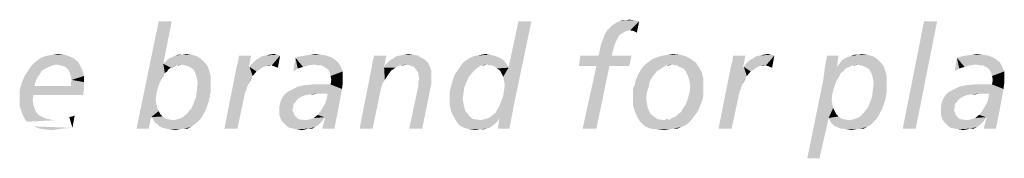
# Model space of a CAD drawing. Extents: x 0 to 210, y 0 to 297.
# Drawn here: x 167 to 177, y 30 to 32 of the extents above; entities that cross this region are included whole.
import ezdxf

# ---------------------------------------------------------------- set-up
doc = ezdxf.new("R2010")
doc.units = 0
doc.header["$LTSCALE"] = 19.36
doc.layers.get('0').update_dxf_attribs({"linetype": 'CONTINUOUS'})

# ---------------------------------------------------------------- blocks, each defined once
blk = doc.blocks.new('UNI_LOGO2_BL1', base_point=(173.606, 35.482))
at = {"color": 5, "linetype": 'CONTINUOUS'}
for points in [[(168.127, 31.833), (168.038, 31.378), (167.753, 30.687)], [(168.127, 31.833), (167.753, 30.687), (167.989, 31.833)], [(171.633, 30.971), (171.657, 31.036), (171.958, 31.833)], [(171.633, 30.971), (171.958, 31.833), (171.771, 30.939)], [(171.657, 31.036), (171.666, 31.093), (171.958, 31.833)], [(171.666, 31.199), (171.714, 31.337), (171.958, 31.833)], [(171.674, 31.15), (171.666, 31.199), (171.958, 31.833)], [(171.666, 31.093), (171.674, 31.15), (171.958, 31.833)], [(171.958, 31.833), (171.714, 31.337), (171.82, 31.833)], [(172.772, 31.744), (172.813, 31.785), (173.105, 31.833)], [(173.008, 31.736), (172.772, 31.744), (173.105, 31.833)], [(172.813, 31.785), (172.861, 31.817), (173.105, 31.833)], [(173.105, 31.833), (172.861, 31.817), (172.894, 31.833)], [(172.959, 31.842), (173.057, 31.842), (172.894, 31.833)], [(172.959, 31.842), (172.894, 31.833), (172.926, 31.842)], [(172.894, 31.833), (173.057, 31.842), (173.105, 31.833)], [(172.959, 31.842), (173, 31.85), (173.057, 31.842)], [(173.048, 31.728), (173.008, 31.736), (173.105, 31.833)], [(173.048, 31.728), (173.105, 31.833), (173.081, 31.711)], [(176.278, 31.833), (175.912, 30.687), (176.139, 31.833)], [(175.912, 30.687), (176.278, 31.833), (176.05, 30.687)], [(172.91, 31.695), (172.886, 31.671), (172.723, 31.646)], [(172.91, 31.695), (172.723, 31.646), (172.739, 31.695)], [(172.723, 31.646), (172.886, 31.671), (172.869, 31.638)], [(173.008, 31.736), (172.739, 31.695), (172.772, 31.744)], [(173.008, 31.736), (172.967, 31.728), (172.739, 31.695)], [(172.967, 31.728), (172.935, 31.711), (172.739, 31.695)], [(172.739, 31.695), (172.935, 31.711), (172.91, 31.695)], [(172.69, 31.541), (172.699, 31.589), (172.853, 31.606)], [(172.69, 31.541), (172.853, 31.606), (172.829, 31.533)], [(172.869, 31.638), (172.699, 31.589), (172.723, 31.646)], [(172.869, 31.638), (172.853, 31.606), (172.699, 31.589)], [(167.037, 31.459), (166.736, 31.443), (166.777, 31.459)], [(166.736, 31.443), (167.037, 31.459), (167.086, 31.435)], [(166.777, 31.459), (166.818, 31.467), (166.98, 31.476)], [(166.777, 31.459), (166.98, 31.476), (167.037, 31.459)], [(166.98, 31.476), (166.818, 31.467), (166.866, 31.476)], [(166.866, 31.476), (166.915, 31.484), (166.98, 31.476)], [(168.111, 31.443), (168.135, 31.451), (168.396, 31.459)], [(168.111, 31.443), (168.396, 31.459), (168.436, 31.435)], [(168.396, 31.459), (168.135, 31.451), (168.168, 31.467)], [(168.241, 31.476), (168.339, 31.476), (168.168, 31.467)], [(168.241, 31.476), (168.168, 31.467), (168.2, 31.476)], [(168.168, 31.467), (168.339, 31.476), (168.396, 31.459)], [(168.241, 31.476), (168.282, 31.484), (168.339, 31.476)], [(168.819, 31.345), (168.835, 31.402), (168.973, 31.467)], [(168.819, 31.345), (168.973, 31.467), (168.949, 31.345)], [(168.973, 31.467), (168.835, 31.402), (168.843, 31.467)], [(168.973, 31.37), (168.998, 31.394), (169.282, 31.467)], [(169.193, 31.362), (168.973, 31.37), (169.282, 31.467)], [(168.998, 31.394), (169.022, 31.419), (169.282, 31.467)], [(169.022, 31.419), (169.055, 31.435), (169.282, 31.467)], [(169.055, 31.435), (169.087, 31.459), (169.282, 31.467)], [(169.282, 31.467), (169.087, 31.459), (169.128, 31.467)], [(169.25, 31.476), (169.128, 31.467), (169.168, 31.476)], [(169.128, 31.467), (169.25, 31.476), (169.282, 31.467)], [(169.168, 31.476), (169.217, 31.484), (169.25, 31.476)], [(169.201, 31.354), (169.193, 31.362), (169.282, 31.467)], [(169.217, 31.354), (169.201, 31.354), (169.282, 31.467)], [(169.233, 31.345), (169.217, 31.354), (169.282, 31.467)], [(169.233, 31.345), (169.282, 31.467), (169.258, 31.337)], [(169.819, 31.451), (169.445, 31.443), (169.502, 31.459)], [(169.77, 31.467), (169.502, 31.459), (169.551, 31.467)], [(169.502, 31.459), (169.77, 31.467), (169.819, 31.451)], [(169.713, 31.476), (169.551, 31.467), (169.608, 31.476)], [(169.551, 31.467), (169.713, 31.476), (169.77, 31.467)], [(169.608, 31.476), (169.656, 31.484), (169.713, 31.476)], [(170.258, 31.345), (170.267, 31.402), (170.413, 31.467)], [(170.258, 31.345), (170.413, 31.467), (170.389, 31.337)], [(170.413, 31.467), (170.267, 31.402), (170.283, 31.467)], [(170.787, 31.443), (170.486, 31.435), (170.519, 31.459)], [(170.746, 31.467), (170.519, 31.459), (170.559, 31.467)], [(170.519, 31.459), (170.746, 31.467), (170.787, 31.443)], [(170.698, 31.476), (170.559, 31.467), (170.6, 31.476)], [(170.559, 31.467), (170.698, 31.476), (170.746, 31.467)], [(170.6, 31.476), (170.649, 31.484), (170.698, 31.476)], [(171.584, 31.459), (171.308, 31.443), (171.34, 31.459)], [(171.308, 31.443), (171.584, 31.459), (171.617, 31.443)], [(171.552, 31.467), (171.34, 31.459), (171.381, 31.467)], [(171.34, 31.459), (171.552, 31.467), (171.584, 31.459)], [(171.511, 31.476), (171.381, 31.467), (171.43, 31.476)], [(171.381, 31.467), (171.511, 31.476), (171.552, 31.467)], [(171.43, 31.476), (171.47, 31.484), (171.511, 31.476)], [(172.813, 31.467), (173.024, 31.467), (172.463, 31.354)], [(172.674, 31.467), (172.813, 31.467), (172.463, 31.354)], [(172.674, 31.467), (172.463, 31.354), (172.479, 31.467)], [(172.65, 31.354), (172.463, 31.354), (173.024, 31.467)], [(172.788, 31.354), (172.65, 31.354), (173.024, 31.467)], [(172.829, 31.533), (172.674, 31.467), (172.69, 31.541)], [(172.674, 31.467), (172.829, 31.533), (172.813, 31.467)], [(172.788, 31.354), (173.024, 31.467), (173, 31.354)], [(173.244, 31.427), (173.284, 31.443), (173.602, 31.459)], [(173.244, 31.427), (173.602, 31.459), (173.658, 31.427)], [(173.602, 31.459), (173.284, 31.443), (173.325, 31.459)], [(173.325, 31.459), (173.366, 31.467), (173.536, 31.476)], [(173.325, 31.459), (173.536, 31.476), (173.602, 31.459)], [(173.536, 31.476), (173.366, 31.467), (173.414, 31.476)], [(173.414, 31.476), (173.463, 31.484), (173.536, 31.476)], [(174.081, 31.345), (174.098, 31.402), (174.236, 31.467)], [(174.081, 31.345), (174.236, 31.467), (174.212, 31.345)], [(174.236, 31.467), (174.098, 31.402), (174.106, 31.467)], [(174.236, 31.37), (174.26, 31.394), (174.545, 31.467)], [(174.456, 31.362), (174.236, 31.37), (174.545, 31.467)], [(174.26, 31.394), (174.285, 31.419), (174.545, 31.467)], [(174.285, 31.419), (174.317, 31.435), (174.545, 31.467)], [(174.317, 31.435), (174.35, 31.459), (174.545, 31.467)], [(174.545, 31.467), (174.35, 31.459), (174.391, 31.467)], [(174.513, 31.476), (174.391, 31.467), (174.431, 31.476)], [(174.391, 31.467), (174.513, 31.476), (174.545, 31.467)], [(174.431, 31.476), (174.48, 31.484), (174.513, 31.476)], [(174.464, 31.354), (174.456, 31.362), (174.545, 31.467)], [(174.48, 31.354), (174.464, 31.354), (174.545, 31.467)], [(174.496, 31.345), (174.48, 31.354), (174.545, 31.467)], [(174.496, 31.345), (174.545, 31.467), (174.521, 31.337)], [(175.228, 31.467), (175.212, 31.345), (175.082, 31.337)], [(175.228, 31.467), (175.082, 31.337), (175.106, 31.467)], [(175.293, 31.435), (175.326, 31.451), (175.594, 31.459)], [(175.293, 31.435), (175.594, 31.459), (175.635, 31.435)], [(175.594, 31.459), (175.326, 31.451), (175.359, 31.459)], [(175.44, 31.476), (175.537, 31.476), (175.359, 31.459)], [(175.44, 31.476), (175.359, 31.459), (175.399, 31.476)], [(175.359, 31.459), (175.537, 31.476), (175.594, 31.459)], [(175.44, 31.476), (175.472, 31.484), (175.537, 31.476)], [(176.863, 31.451), (176.489, 31.443), (176.546, 31.459)], [(176.815, 31.467), (176.546, 31.459), (176.595, 31.467)], [(176.546, 31.459), (176.815, 31.467), (176.863, 31.451)], [(176.758, 31.476), (176.595, 31.467), (176.652, 31.476)], [(176.595, 31.467), (176.758, 31.476), (176.815, 31.467)], [(176.652, 31.476), (176.701, 31.484), (176.758, 31.476)], [(166.858, 31.362), (166.818, 31.345), (166.614, 31.329)], [(166.858, 31.362), (166.614, 31.329), (166.639, 31.362)], [(166.899, 31.37), (166.639, 31.362), (166.671, 31.394)], [(166.639, 31.362), (166.899, 31.37), (166.858, 31.362)], [(167.127, 31.402), (166.671, 31.394), (166.704, 31.419)], [(166.899, 31.37), (166.671, 31.394), (167.127, 31.402)], [(167.086, 31.435), (166.704, 31.419), (166.736, 31.443)], [(166.704, 31.419), (167.086, 31.435), (167.127, 31.402)], [(166.94, 31.362), (166.899, 31.37), (167.127, 31.402)], [(166.94, 31.362), (167.127, 31.402), (167.151, 31.362)], [(167.151, 31.362), (166.972, 31.354), (166.94, 31.362)], [(166.997, 31.345), (166.972, 31.354), (167.151, 31.362)], [(167.021, 31.321), (166.997, 31.345), (167.151, 31.362)], [(167.021, 31.321), (167.151, 31.362), (167.176, 31.313)], [(168.038, 31.378), (168.005, 31.191), (167.753, 30.687)], [(168.038, 31.378), (168.054, 31.28), (168.005, 31.191)], [(168.477, 31.394), (168.038, 31.378), (168.078, 31.419)], [(168.233, 31.37), (168.038, 31.378), (168.477, 31.394)], [(168.038, 31.378), (168.233, 31.37), (168.176, 31.362)], [(168.038, 31.378), (168.176, 31.362), (168.119, 31.337)], [(168.038, 31.378), (168.119, 31.337), (168.095, 31.321)], [(168.038, 31.378), (168.095, 31.321), (168.054, 31.28)], [(168.436, 31.435), (168.078, 31.419), (168.111, 31.443)], [(168.078, 31.419), (168.436, 31.435), (168.477, 31.394)], [(168.176, 31.362), (168.144, 31.345), (168.119, 31.337)], [(168.176, 31.362), (168.233, 31.37), (168.2, 31.362)], [(168.266, 31.362), (168.233, 31.37), (168.477, 31.394)], [(168.298, 31.354), (168.266, 31.362), (168.477, 31.394)], [(168.298, 31.354), (168.477, 31.394), (168.51, 31.354)], [(168.51, 31.354), (168.331, 31.337), (168.298, 31.354)], [(168.355, 31.321), (168.331, 31.337), (168.51, 31.354)], [(168.355, 31.321), (168.51, 31.354), (168.526, 31.305)], [(169.193, 31.362), (168.957, 31.345), (168.973, 31.37)], [(169.193, 31.362), (169.128, 31.354), (168.957, 31.345)], [(168.957, 31.345), (169.128, 31.354), (169.103, 31.345)], [(169.128, 31.354), (169.193, 31.362), (169.16, 31.354)], [(169.469, 31.329), (169.421, 31.297), (169.445, 31.443)], [(169.445, 31.443), (169.819, 31.451), (169.86, 31.427)], [(169.445, 31.443), (169.86, 31.427), (169.583, 31.362)], [(169.445, 31.443), (169.583, 31.362), (169.526, 31.345)], [(169.445, 31.443), (169.526, 31.345), (169.469, 31.329)], [(169.86, 31.427), (169.648, 31.37), (169.583, 31.362)], [(169.86, 31.427), (169.9, 31.394), (169.648, 31.37)], [(169.689, 31.362), (169.648, 31.37), (169.9, 31.394)], [(169.722, 31.362), (169.689, 31.362), (169.9, 31.394)], [(169.722, 31.362), (169.9, 31.394), (169.925, 31.354)], [(169.925, 31.354), (169.754, 31.345), (169.722, 31.362)], [(169.778, 31.329), (169.754, 31.345), (169.925, 31.354)], [(169.795, 31.313), (169.778, 31.329), (169.925, 31.354)], [(169.795, 31.313), (169.925, 31.354), (169.949, 31.297)], [(170.559, 31.362), (170.389, 31.337), (170.405, 31.37)], [(170.559, 31.362), (170.535, 31.354), (170.389, 31.337)], [(170.389, 31.337), (170.535, 31.354), (170.511, 31.337)], [(170.86, 31.386), (170.405, 31.37), (170.429, 31.394)], [(170.624, 31.37), (170.405, 31.37), (170.86, 31.386)], [(170.405, 31.37), (170.624, 31.37), (170.559, 31.362)], [(170.828, 31.419), (170.429, 31.394), (170.454, 31.419)], [(170.429, 31.394), (170.828, 31.419), (170.86, 31.386)], [(170.454, 31.419), (170.486, 31.435), (170.787, 31.443)], [(170.454, 31.419), (170.787, 31.443), (170.828, 31.419)], [(170.559, 31.362), (170.624, 31.37), (170.592, 31.362)], [(170.657, 31.362), (170.624, 31.37), (170.86, 31.386)], [(170.681, 31.354), (170.657, 31.362), (170.86, 31.386)], [(170.706, 31.345), (170.681, 31.354), (170.86, 31.386)], [(170.706, 31.345), (170.86, 31.386), (170.877, 31.345)], [(171.422, 31.362), (171.397, 31.345), (171.186, 31.329)], [(171.422, 31.362), (171.186, 31.329), (171.21, 31.362)], [(171.479, 31.37), (171.21, 31.362), (171.234, 31.394)], [(171.422, 31.362), (171.21, 31.362), (171.479, 31.37)], [(171.674, 31.402), (171.234, 31.394), (171.267, 31.419)], [(171.479, 31.37), (171.234, 31.394), (171.674, 31.402)], [(171.617, 31.443), (171.649, 31.427), (171.267, 31.419)], [(171.617, 31.443), (171.267, 31.419), (171.308, 31.443)], [(171.267, 31.419), (171.649, 31.427), (171.674, 31.402)], [(171.422, 31.362), (171.479, 31.37), (171.454, 31.362)], [(171.479, 31.37), (171.674, 31.402), (171.698, 31.37)], [(171.698, 31.37), (171.527, 31.362), (171.479, 31.37)], [(171.56, 31.354), (171.527, 31.362), (171.698, 31.37)], [(171.56, 31.354), (171.698, 31.37), (171.714, 31.337)], [(171.714, 31.337), (171.592, 31.329), (171.56, 31.354)], [(172.788, 31.354), (172.503, 30.687), (172.65, 31.354)], [(172.503, 30.687), (172.788, 31.354), (172.65, 30.687)], [(173.455, 31.37), (173.146, 31.345), (173.179, 31.378)], [(173.455, 31.37), (173.39, 31.362), (173.146, 31.345)], [(173.146, 31.345), (173.39, 31.362), (173.366, 31.345)], [(173.707, 31.394), (173.179, 31.378), (173.211, 31.402)], [(173.455, 31.37), (173.179, 31.378), (173.707, 31.394)], [(173.658, 31.427), (173.211, 31.402), (173.244, 31.427)], [(173.211, 31.402), (173.658, 31.427), (173.707, 31.394)], [(173.39, 31.362), (173.455, 31.37), (173.423, 31.362)], [(173.504, 31.362), (173.455, 31.37), (173.707, 31.394)], [(173.536, 31.345), (173.504, 31.362), (173.707, 31.394)], [(173.536, 31.345), (173.707, 31.394), (173.74, 31.345)], [(174.456, 31.362), (174.22, 31.345), (174.236, 31.37)], [(174.456, 31.362), (174.391, 31.354), (174.22, 31.345)], [(174.22, 31.345), (174.391, 31.354), (174.366, 31.345)], [(174.391, 31.354), (174.456, 31.362), (174.423, 31.354)], [(175.432, 31.37), (175.212, 31.345), (175.236, 31.378)], [(175.432, 31.37), (175.375, 31.362), (175.212, 31.345)], [(175.212, 31.345), (175.375, 31.362), (175.342, 31.345)], [(175.676, 31.394), (175.236, 31.378), (175.261, 31.41)], [(175.432, 31.37), (175.236, 31.378), (175.676, 31.394)], [(175.635, 31.435), (175.261, 31.41), (175.293, 31.435)], [(175.261, 31.41), (175.635, 31.435), (175.676, 31.394)], [(175.375, 31.362), (175.432, 31.37), (175.399, 31.362)], [(175.464, 31.362), (175.432, 31.37), (175.676, 31.394)], [(175.497, 31.354), (175.464, 31.362), (175.676, 31.394)], [(175.497, 31.354), (175.676, 31.394), (175.708, 31.354)], [(175.708, 31.354), (175.529, 31.337), (175.497, 31.354)], [(175.554, 31.321), (175.529, 31.337), (175.708, 31.354)], [(175.554, 31.321), (175.708, 31.354), (175.725, 31.305)], [(176.514, 31.329), (176.465, 31.297), (176.489, 31.443)], [(176.489, 31.443), (176.863, 31.451), (176.904, 31.427)], [(176.489, 31.443), (176.904, 31.427), (176.627, 31.362)], [(176.489, 31.443), (176.627, 31.362), (176.57, 31.345)], [(176.489, 31.443), (176.57, 31.345), (176.514, 31.329)], [(176.904, 31.427), (176.693, 31.37), (176.627, 31.362)], [(176.904, 31.427), (176.945, 31.394), (176.693, 31.37)], [(176.733, 31.362), (176.693, 31.37), (176.945, 31.394)], [(176.766, 31.362), (176.733, 31.362), (176.945, 31.394)], [(176.766, 31.362), (176.945, 31.394), (176.969, 31.354)], [(176.969, 31.354), (176.798, 31.345), (176.766, 31.362)], [(176.823, 31.329), (176.798, 31.345), (176.969, 31.354)], [(176.839, 31.313), (176.823, 31.329), (176.969, 31.354)], [(176.839, 31.313), (176.969, 31.354), (176.993, 31.297)], [(166.696, 31.232), (166.533, 31.183), (166.565, 31.256)], [(166.785, 31.329), (166.744, 31.305), (166.565, 31.256)], [(166.785, 31.329), (166.565, 31.256), (166.614, 31.329)], [(166.744, 31.305), (166.72, 31.264), (166.565, 31.256)], [(166.565, 31.256), (166.72, 31.264), (166.696, 31.232)], [(166.614, 31.329), (166.818, 31.345), (166.785, 31.329)], [(167.176, 31.313), (167.037, 31.297), (167.021, 31.321)], [(167.045, 31.272), (167.037, 31.297), (167.176, 31.313)], [(167.045, 31.272), (167.176, 31.313), (167.192, 31.248)], [(167.192, 31.248), (167.054, 31.24), (167.045, 31.272)], [(167.062, 31.207), (167.054, 31.24), (167.192, 31.248)], [(167.062, 31.207), (167.192, 31.248), (167.192, 31.183)], [(168.054, 31.28), (168.038, 31.248), (168.005, 31.191)], [(168.095, 31.321), (168.078, 31.297), (168.054, 31.28)], [(168.526, 31.305), (168.371, 31.297), (168.355, 31.321)], [(168.388, 31.256), (168.371, 31.297), (168.526, 31.305)], [(168.388, 31.256), (168.526, 31.305), (168.542, 31.248)], [(168.542, 31.248), (168.396, 31.223), (168.388, 31.256)], [(168.396, 31.223), (168.542, 31.248), (168.542, 31.183)], [(168.957, 31.345), (168.941, 31.158), (168.688, 30.687)], [(168.949, 31.345), (168.957, 31.345), (168.688, 30.687)], [(168.949, 31.345), (168.688, 30.687), (168.819, 31.345)], [(168.957, 31.345), (168.989, 31.248), (168.941, 31.158)], [(168.989, 31.248), (168.965, 31.199), (168.941, 31.158)], [(168.957, 31.345), (169.103, 31.345), (169.03, 31.297)], [(168.957, 31.345), (169.03, 31.297), (168.989, 31.248)], [(169.103, 31.345), (169.079, 31.329), (169.03, 31.297)], [(169.421, 31.297), (169.469, 31.329), (169.421, 31.297)], [(169.949, 31.297), (169.811, 31.28), (169.795, 31.313)], [(169.819, 31.248), (169.811, 31.28), (169.949, 31.297)], [(169.819, 31.248), (169.949, 31.297), (169.949, 31.232)], [(169.949, 31.232), (169.827, 31.207), (169.819, 31.248)], [(170.389, 31.337), (170.128, 30.687), (170.258, 31.345)], [(170.389, 31.337), (170.372, 31.166), (170.128, 30.687)], [(170.389, 31.337), (170.397, 31.207), (170.372, 31.166)], [(170.389, 31.337), (170.511, 31.337), (170.462, 31.305)], [(170.389, 31.337), (170.462, 31.305), (170.429, 31.256)], [(170.389, 31.337), (170.429, 31.256), (170.397, 31.207)], [(170.877, 31.345), (170.738, 31.305), (170.706, 31.345)], [(170.738, 31.305), (170.877, 31.345), (170.893, 31.297)], [(170.893, 31.297), (170.755, 31.28), (170.738, 31.305)], [(170.755, 31.256), (170.755, 31.28), (170.893, 31.297)], [(170.755, 31.256), (170.893, 31.297), (170.893, 31.232)], [(170.893, 31.232), (170.763, 31.223), (170.755, 31.256)], [(171.291, 31.24), (171.112, 31.175), (171.137, 31.256)], [(171.373, 31.329), (171.332, 31.288), (171.137, 31.256)], [(171.373, 31.329), (171.137, 31.256), (171.186, 31.329)], [(171.137, 31.256), (171.332, 31.288), (171.291, 31.24)], [(171.186, 31.329), (171.397, 31.345), (171.373, 31.329)], [(171.625, 31.305), (171.592, 31.329), (171.714, 31.337)], [(171.641, 31.272), (171.625, 31.305), (171.714, 31.337)], [(171.657, 31.24), (171.641, 31.272), (171.714, 31.337)], [(171.666, 31.199), (171.657, 31.24), (171.714, 31.337)], [(173.065, 31.191), (173.081, 31.232), (173.252, 31.248)], [(173.065, 31.191), (173.252, 31.248), (173.219, 31.191)], [(173.252, 31.248), (173.081, 31.232), (173.097, 31.272)], [(173.292, 31.297), (173.097, 31.272), (173.122, 31.313)], [(173.097, 31.272), (173.292, 31.297), (173.252, 31.248)], [(173.366, 31.345), (173.341, 31.329), (173.122, 31.313)], [(173.366, 31.345), (173.122, 31.313), (173.146, 31.345)], [(173.122, 31.313), (173.341, 31.329), (173.292, 31.297)], [(173.74, 31.345), (173.577, 31.329), (173.536, 31.345)], [(173.602, 31.297), (173.577, 31.329), (173.74, 31.345)], [(173.602, 31.297), (173.74, 31.345), (173.772, 31.288)], [(173.772, 31.288), (173.618, 31.264), (173.602, 31.297)], [(173.634, 31.223), (173.618, 31.264), (173.772, 31.288)], [(173.634, 31.223), (173.772, 31.288), (173.789, 31.215)], [(174.22, 31.345), (174.203, 31.158), (173.951, 30.687)], [(174.212, 31.345), (174.22, 31.345), (173.951, 30.687)], [(174.212, 31.345), (173.951, 30.687), (174.081, 31.345)], [(174.22, 31.345), (174.252, 31.248), (174.203, 31.158)], [(174.252, 31.248), (174.228, 31.199), (174.203, 31.158)], [(174.22, 31.345), (174.366, 31.345), (174.293, 31.297)], [(174.22, 31.345), (174.293, 31.297), (174.252, 31.248)], [(174.366, 31.345), (174.342, 31.329), (174.293, 31.297)], [(175.318, 31.337), (175.293, 31.321), (175.066, 31.207)], [(175.318, 31.337), (175.066, 31.207), (175.082, 31.337)], [(175.293, 31.321), (175.277, 31.297), (175.066, 31.207)], [(175.277, 31.297), (175.253, 31.28), (175.066, 31.207)], [(175.253, 31.28), (175.236, 31.248), (175.066, 31.207)], [(175.066, 31.207), (175.236, 31.248), (175.204, 31.191)], [(175.212, 31.345), (175.342, 31.345), (175.082, 31.337)], [(175.082, 31.337), (175.342, 31.345), (175.318, 31.337)], [(175.725, 31.305), (175.57, 31.297), (175.554, 31.321)], [(175.586, 31.256), (175.57, 31.297), (175.725, 31.305)], [(175.586, 31.256), (175.725, 31.305), (175.741, 31.248)], [(175.741, 31.248), (175.594, 31.223), (175.586, 31.256)], [(175.594, 31.223), (175.741, 31.248), (175.741, 31.183)], [(176.465, 31.297), (176.514, 31.329), (176.465, 31.297)], [(176.993, 31.297), (176.855, 31.28), (176.839, 31.313)], [(176.863, 31.248), (176.855, 31.28), (176.993, 31.297)], [(176.863, 31.248), (176.993, 31.297), (176.993, 31.232)], [(176.993, 31.232), (176.871, 31.207), (176.863, 31.248)], [(166.663, 31.142), (166.509, 31.101), (166.533, 31.183)], [(167.054, 31.142), (167.192, 31.11), (166.509, 31.101)], [(166.663, 31.142), (167.054, 31.142), (166.509, 31.101)], [(166.696, 31.232), (166.679, 31.191), (166.533, 31.183)], [(166.533, 31.183), (166.679, 31.191), (166.663, 31.142)], [(167.192, 31.183), (167.054, 31.175), (167.062, 31.207)], [(167.054, 31.142), (167.054, 31.175), (167.192, 31.183)], [(167.054, 31.142), (167.192, 31.183), (167.192, 31.11)], [(168.005, 31.191), (167.981, 31.126), (167.753, 30.687)], [(168.542, 31.183), (168.404, 31.175), (168.396, 31.223)], [(168.396, 31.101), (168.404, 31.175), (168.542, 31.183)], [(168.396, 31.101), (168.542, 31.183), (168.542, 31.077)], [(168.941, 31.158), (168.924, 31.11), (168.688, 30.687)], [(169.469, 31.134), (169.543, 31.15), (169.819, 31.158)], [(169.941, 31.11), (169.469, 31.134), (169.819, 31.158)], [(169.713, 31.158), (169.819, 31.158), (169.543, 31.15)], [(169.713, 31.158), (169.543, 31.15), (169.624, 31.158)], [(169.949, 31.175), (169.819, 31.158), (169.827, 31.207)], [(169.819, 31.158), (169.949, 31.175), (169.941, 31.11)], [(169.827, 31.207), (169.949, 31.232), (169.949, 31.175)], [(170.372, 31.166), (170.356, 31.118), (170.128, 30.687)], [(170.877, 31.093), (170.657, 30.687), (170.755, 31.15)], [(170.755, 31.191), (170.763, 31.223), (170.893, 31.232)], [(170.755, 31.191), (170.893, 31.232), (170.893, 31.166)], [(170.893, 31.166), (170.755, 31.15), (170.755, 31.191)], [(170.755, 31.15), (170.893, 31.166), (170.877, 31.093)], [(171.243, 31.126), (171.088, 31.085), (171.112, 31.175)], [(171.291, 31.24), (171.267, 31.183), (171.112, 31.175)], [(171.112, 31.175), (171.267, 31.183), (171.243, 31.126)], [(173.203, 31.126), (173.04, 31.11), (173.057, 31.15)], [(173.219, 31.191), (173.057, 31.15), (173.065, 31.191)], [(173.057, 31.15), (173.219, 31.191), (173.203, 31.126)], [(173.789, 31.215), (173.642, 31.183), (173.634, 31.223)], [(173.65, 31.142), (173.642, 31.183), (173.789, 31.215)], [(173.789, 31.142), (173.789, 31.093), (173.642, 31.077)], [(173.789, 31.142), (173.642, 31.077), (173.65, 31.142)], [(173.65, 31.142), (173.789, 31.215), (173.789, 31.142)], [(174.203, 31.158), (174.187, 31.11), (173.951, 30.687)], [(175.204, 31.191), (174.895, 30.369), (175.066, 31.207)], [(175.204, 31.191), (175.18, 31.126), (174.895, 30.369)], [(175.741, 31.183), (175.603, 31.175), (175.594, 31.223)], [(175.594, 31.101), (175.603, 31.175), (175.741, 31.183)], [(175.594, 31.101), (175.741, 31.183), (175.741, 31.077)], [(176.514, 31.134), (176.587, 31.15), (176.863, 31.158)], [(176.985, 31.11), (176.514, 31.134), (176.863, 31.158)], [(176.758, 31.158), (176.863, 31.158), (176.587, 31.15)], [(176.758, 31.158), (176.587, 31.15), (176.668, 31.158)], [(176.993, 31.175), (176.863, 31.158), (176.871, 31.207)], [(176.863, 31.158), (176.993, 31.175), (176.985, 31.11)], [(176.871, 31.207), (176.993, 31.232), (176.993, 31.175)], [(166.655, 31.044), (166.509, 31.101), (167.192, 31.11)], [(166.655, 31.044), (166.509, 31.02), (166.509, 31.101)], [(166.509, 31.02), (166.655, 31.044), (166.647, 30.996)], [(166.655, 31.044), (167.192, 31.11), (167.184, 31.044)], [(167.981, 31.126), (167.965, 31.061), (167.753, 30.687)], [(167.965, 31.061), (167.956, 30.988), (167.753, 30.687)], [(168.542, 31.077), (168.388, 31.028), (168.396, 31.101)], [(168.388, 31.028), (168.542, 31.077), (168.526, 30.988)], [(168.924, 31.11), (168.908, 31.069), (168.688, 30.687)], [(168.688, 30.687), (168.908, 31.069), (168.827, 30.687)], [(169.551, 31.044), (169.51, 31.028), (169.307, 31.02)], [(169.551, 31.044), (169.307, 31.02), (169.323, 31.044)], [(169.681, 31.061), (169.323, 31.044), (169.347, 31.069)], [(169.681, 31.061), (169.6, 31.053), (169.323, 31.044)], [(169.323, 31.044), (169.6, 31.053), (169.551, 31.044)], [(169.347, 31.069), (169.372, 31.085), (169.941, 31.11)], [(169.681, 31.061), (169.347, 31.069), (169.941, 31.11)], [(169.372, 31.085), (169.404, 31.101), (169.941, 31.11)], [(169.941, 31.11), (169.404, 31.101), (169.469, 31.134)], [(169.6, 31.053), (169.681, 31.061), (169.64, 31.053)], [(169.787, 31.061), (169.681, 31.061), (169.941, 31.11)], [(169.738, 30.914), (169.762, 30.955), (169.941, 31.11)], [(169.738, 30.914), (169.941, 31.11), (169.9, 30.89)], [(169.762, 30.955), (169.778, 31.004), (169.941, 31.11)], [(169.778, 31.004), (169.787, 31.061), (169.941, 31.11)], [(170.356, 31.118), (170.348, 31.077), (170.128, 30.687)], [(170.128, 30.687), (170.348, 31.077), (170.267, 30.687)], [(170.657, 30.687), (170.877, 31.093), (170.795, 30.687)], [(171.088, 31.085), (171.243, 31.126), (171.234, 31.061)], [(171.234, 31.061), (171.088, 30.996), (171.088, 31.085)], [(171.234, 31.061), (171.226, 31.004), (171.088, 30.996)], [(173.04, 31.11), (173.203, 31.126), (173.187, 31.069)], [(173.187, 31.069), (173.04, 31.061), (173.04, 31.11)], [(173.04, 31.012), (173.04, 31.061), (173.187, 31.069)], [(173.04, 31.012), (173.187, 31.069), (173.179, 31.004)], [(173.789, 31.044), (173.626, 31.012), (173.642, 31.077)], [(173.626, 31.012), (173.789, 31.044), (173.78, 30.996)], [(173.642, 31.077), (173.789, 31.093), (173.789, 31.044)], [(174.187, 31.11), (174.171, 31.069), (173.951, 30.687)], [(173.951, 30.687), (174.171, 31.069), (174.09, 30.687)], [(175.18, 31.126), (175.163, 31.061), (174.895, 30.369)], [(175.163, 31.061), (175.155, 30.988), (174.895, 30.369)], [(175.741, 31.077), (175.586, 31.028), (175.594, 31.101)], [(175.586, 31.028), (175.741, 31.077), (175.725, 30.988)], [(176.595, 31.044), (176.554, 31.028), (176.351, 31.02)], [(176.595, 31.044), (176.351, 31.02), (176.367, 31.044)], [(176.725, 31.061), (176.367, 31.044), (176.392, 31.069)], [(176.725, 31.061), (176.644, 31.053), (176.367, 31.044)], [(176.367, 31.044), (176.644, 31.053), (176.595, 31.044)], [(176.392, 31.069), (176.416, 31.085), (176.985, 31.11)], [(176.725, 31.061), (176.392, 31.069), (176.985, 31.11)], [(176.416, 31.085), (176.448, 31.101), (176.985, 31.11)], [(176.985, 31.11), (176.448, 31.101), (176.514, 31.134)], [(176.644, 31.053), (176.725, 31.061), (176.684, 31.053)], [(176.831, 31.061), (176.725, 31.061), (176.985, 31.11)], [(176.782, 30.914), (176.806, 30.955), (176.985, 31.11)], [(176.782, 30.914), (176.985, 31.11), (176.945, 30.89)], [(176.806, 30.955), (176.823, 31.004), (176.985, 31.11)], [(176.823, 31.004), (176.831, 31.061), (176.985, 31.11)], [(166.647, 30.996), (166.509, 30.971), (166.509, 31.02)], [(166.509, 30.971), (166.647, 30.996), (166.655, 30.939)], [(166.655, 30.939), (166.509, 30.922), (166.509, 30.971)], [(166.509, 30.922), (166.655, 30.939), (166.671, 30.89)], [(167.956, 30.988), (167.965, 30.947), (167.753, 30.687)], [(167.965, 30.947), (167.973, 30.906), (167.753, 30.687)], [(168.339, 30.906), (168.363, 30.963), (168.526, 30.988)], [(168.339, 30.906), (168.526, 30.988), (168.493, 30.898)], [(168.526, 30.988), (168.363, 30.963), (168.388, 31.028)], [(169.429, 30.955), (169.421, 30.939), (169.274, 30.922)], [(169.429, 30.955), (169.274, 30.922), (169.282, 30.955)], [(169.274, 30.922), (169.421, 30.939), (169.421, 30.914)], [(169.445, 30.971), (169.282, 30.955), (169.29, 30.988)], [(169.282, 30.955), (169.445, 30.971), (169.429, 30.955)], [(169.469, 31.004), (169.29, 30.988), (169.307, 31.02)], [(169.29, 30.988), (169.469, 31.004), (169.445, 30.971)], [(169.307, 31.02), (169.51, 31.028), (169.469, 31.004)], [(171.088, 30.996), (171.226, 31.004), (171.234, 30.955)], [(171.234, 30.955), (171.088, 30.931), (171.088, 30.996)], [(171.088, 30.931), (171.234, 30.955), (171.243, 30.914)], [(171.243, 30.914), (171.104, 30.866), (171.088, 30.931)], [(171.527, 30.817), (171.576, 30.857), (171.771, 30.939)], [(171.527, 30.817), (171.771, 30.939), (171.747, 30.809)], [(171.576, 30.857), (171.609, 30.914), (171.771, 30.939)], [(171.771, 30.939), (171.609, 30.914), (171.633, 30.971)], [(173.179, 31.004), (173.04, 30.931), (173.04, 31.012)], [(173.179, 31.004), (173.187, 30.955), (173.04, 30.931)], [(173.04, 30.931), (173.187, 30.955), (173.195, 30.914)], [(173.195, 30.914), (173.065, 30.857), (173.04, 30.931)], [(173.748, 30.914), (173.569, 30.898), (173.602, 30.947)], [(173.78, 30.996), (173.602, 30.947), (173.626, 31.012)], [(173.78, 30.996), (173.764, 30.955), (173.602, 30.947)], [(173.602, 30.947), (173.764, 30.955), (173.748, 30.914)], [(175.155, 30.988), (175.163, 30.947), (174.895, 30.369)], [(175.163, 30.947), (175.171, 30.906), (174.895, 30.369)], [(175.537, 30.906), (175.562, 30.963), (175.725, 30.988)], [(175.537, 30.906), (175.725, 30.988), (175.692, 30.898)], [(175.725, 30.988), (175.562, 30.963), (175.586, 31.028)], [(176.473, 30.955), (176.465, 30.939), (176.318, 30.922)], [(176.473, 30.955), (176.318, 30.922), (176.326, 30.955)], [(176.318, 30.922), (176.465, 30.939), (176.465, 30.914)], [(176.489, 30.971), (176.326, 30.955), (176.335, 30.988)], [(176.326, 30.955), (176.489, 30.971), (176.473, 30.955)], [(176.514, 31.004), (176.335, 30.988), (176.351, 31.02)], [(176.335, 30.988), (176.514, 31.004), (176.489, 30.971)], [(176.351, 31.02), (176.554, 31.028), (176.514, 31.004)], [(166.671, 30.89), (166.525, 30.882), (166.509, 30.922)], [(166.525, 30.882), (166.671, 30.89), (166.687, 30.857)], [(166.687, 30.857), (166.533, 30.849), (166.525, 30.882)], [(166.533, 30.849), (166.687, 30.857), (166.72, 30.825)], [(166.72, 30.825), (166.549, 30.817), (166.533, 30.849)], [(167.973, 30.906), (167.989, 30.874), (167.753, 30.687)], [(167.989, 30.874), (167.908, 30.809), (167.753, 30.687)], [(167.989, 30.874), (168.005, 30.841), (167.908, 30.809)], [(168.005, 30.841), (168.03, 30.817), (167.908, 30.809)], [(168.257, 30.817), (168.298, 30.857), (168.493, 30.898)], [(168.257, 30.817), (168.493, 30.898), (168.453, 30.817)], [(168.493, 30.898), (168.298, 30.857), (168.339, 30.906)], [(169.421, 30.914), (169.274, 30.882), (169.274, 30.922)], [(169.274, 30.882), (169.421, 30.914), (169.412, 30.882)], [(169.412, 30.882), (169.421, 30.866), (169.274, 30.833)], [(169.412, 30.882), (169.274, 30.833), (169.274, 30.882)], [(169.421, 30.866), (169.429, 30.841), (169.274, 30.833)], [(169.274, 30.833), (169.429, 30.841), (169.437, 30.825)], [(169.437, 30.825), (169.29, 30.784), (169.274, 30.833)], [(169.754, 30.809), (169.64, 30.8), (169.681, 30.833)], [(169.681, 30.833), (169.713, 30.874), (169.9, 30.89)], [(169.754, 30.809), (169.681, 30.833), (169.9, 30.89)], [(169.9, 30.89), (169.713, 30.874), (169.738, 30.914)], [(169.73, 30.687), (169.762, 30.809), (169.9, 30.89)], [(169.73, 30.687), (169.9, 30.89), (169.86, 30.687)], [(169.762, 30.809), (169.754, 30.809), (169.9, 30.89)], [(171.243, 30.914), (171.251, 30.882), (171.104, 30.866)], [(171.104, 30.866), (171.251, 30.882), (171.275, 30.849)], [(171.275, 30.849), (171.129, 30.817), (171.104, 30.866)], [(171.129, 30.817), (171.275, 30.849), (171.3, 30.817)], [(173.195, 30.914), (173.211, 30.874), (173.065, 30.857)], [(173.065, 30.857), (173.211, 30.874), (173.227, 30.841)], [(173.227, 30.841), (173.089, 30.8), (173.065, 30.857)], [(173.227, 30.841), (173.26, 30.817), (173.089, 30.8)], [(173.48, 30.809), (173.504, 30.825), (173.707, 30.841)], [(173.48, 30.809), (173.707, 30.841), (173.683, 30.809)], [(173.707, 30.841), (173.504, 30.825), (173.528, 30.849)], [(173.528, 30.849), (173.553, 30.866), (173.732, 30.874)], [(173.528, 30.849), (173.732, 30.874), (173.707, 30.841)], [(173.732, 30.874), (173.553, 30.866), (173.569, 30.898)], [(173.569, 30.898), (173.748, 30.914), (173.732, 30.874)], [(175.171, 30.906), (175.123, 30.8), (174.895, 30.369)], [(175.171, 30.906), (175.188, 30.874), (175.123, 30.8)], [(175.188, 30.874), (175.204, 30.841), (175.123, 30.8)], [(175.204, 30.841), (175.228, 30.817), (175.123, 30.8)], [(175.456, 30.817), (175.497, 30.857), (175.692, 30.898)], [(175.456, 30.817), (175.692, 30.898), (175.651, 30.817)], [(175.692, 30.898), (175.497, 30.857), (175.537, 30.906)], [(176.465, 30.914), (176.318, 30.882), (176.318, 30.922)], [(176.318, 30.882), (176.465, 30.914), (176.457, 30.882)], [(176.457, 30.882), (176.465, 30.866), (176.318, 30.833)], [(176.457, 30.882), (176.318, 30.833), (176.318, 30.882)], [(176.465, 30.866), (176.473, 30.841), (176.318, 30.833)], [(176.318, 30.833), (176.473, 30.841), (176.481, 30.825)], [(176.481, 30.825), (176.335, 30.784), (176.318, 30.833)], [(176.798, 30.809), (176.684, 30.8), (176.725, 30.833)], [(176.725, 30.833), (176.758, 30.874), (176.945, 30.89)], [(176.798, 30.809), (176.725, 30.833), (176.945, 30.89)], [(176.945, 30.89), (176.758, 30.874), (176.782, 30.914)], [(176.774, 30.687), (176.806, 30.809), (176.945, 30.89)], [(176.774, 30.687), (176.945, 30.89), (176.904, 30.687)], [(176.806, 30.809), (176.798, 30.809), (176.945, 30.89)], [(166.549, 30.817), (166.72, 30.825), (166.753, 30.809)], [(166.753, 30.809), (166.565, 30.784), (166.549, 30.817)], [(166.753, 30.809), (166.793, 30.792), (166.565, 30.784)], [(166.565, 30.784), (166.793, 30.792), (166.834, 30.784)], [(166.834, 30.784), (166.59, 30.76), (166.565, 30.784)], [(166.834, 30.784), (166.883, 30.776), (166.59, 30.76)], [(167.037, 30.809), (167.094, 30.825), (167.07, 30.695)], [(167.037, 30.809), (167.094, 30.825), (167.07, 30.695)], [(167.037, 30.809), (167.094, 30.825), (167.07, 30.695)], [(167.037, 30.809), (167.094, 30.825), (167.07, 30.695)], [(167.037, 30.809), (167.094, 30.825), (167.07, 30.695)], [(167.037, 30.809), (167.094, 30.825), (167.07, 30.695)], [(167.094, 30.825), (167.094, 30.825), (167.07, 30.695)], [(167.094, 30.825), (167.094, 30.825), (167.07, 30.695)], [(167.753, 30.687), (167.908, 30.809), (167.883, 30.687)], [(167.908, 30.809), (168.03, 30.817), (168.062, 30.792)], [(168.062, 30.792), (167.932, 30.784), (167.908, 30.809)], [(167.932, 30.784), (168.062, 30.792), (168.103, 30.784)], [(168.103, 30.784), (167.948, 30.752), (167.932, 30.784)], [(168.103, 30.784), (168.152, 30.776), (167.948, 30.752)], [(167.948, 30.752), (168.152, 30.776), (168.428, 30.784)], [(167.948, 30.752), (168.428, 30.784), (168.396, 30.752)], [(168.396, 30.752), (167.973, 30.735), (167.948, 30.752)], [(167.973, 30.735), (168.396, 30.752), (168.363, 30.727)], [(168.363, 30.727), (167.997, 30.711), (167.973, 30.735)], [(167.997, 30.711), (168.363, 30.727), (168.331, 30.703)], [(168.428, 30.784), (168.152, 30.776), (168.176, 30.784)], [(168.176, 30.784), (168.209, 30.792), (168.453, 30.817)], [(168.176, 30.784), (168.453, 30.817), (168.428, 30.784)], [(168.209, 30.792), (168.233, 30.8), (168.453, 30.817)], [(168.453, 30.817), (168.233, 30.8), (168.257, 30.817)], [(169.437, 30.825), (169.453, 30.809), (169.29, 30.784)], [(169.453, 30.809), (169.469, 30.792), (169.29, 30.784)], [(169.29, 30.784), (169.469, 30.792), (169.494, 30.784)], [(169.494, 30.784), (169.315, 30.752), (169.29, 30.784)], [(169.518, 30.784), (169.543, 30.776), (169.315, 30.752)], [(169.494, 30.784), (169.518, 30.784), (169.315, 30.752)], [(169.543, 30.776), (169.738, 30.776), (169.315, 30.752)], [(169.315, 30.752), (169.738, 30.776), (169.713, 30.752)], [(169.713, 30.752), (169.347, 30.719), (169.315, 30.752)], [(169.713, 30.752), (169.689, 30.727), (169.347, 30.719)], [(169.347, 30.719), (169.689, 30.727), (169.656, 30.703)], [(169.543, 30.776), (169.591, 30.784), (169.754, 30.809)], [(169.543, 30.776), (169.754, 30.809), (169.738, 30.776)], [(169.591, 30.784), (169.64, 30.8), (169.754, 30.809)], [(171.3, 30.817), (171.161, 30.76), (171.129, 30.817)], [(171.3, 30.817), (171.332, 30.792), (171.161, 30.76)], [(171.332, 30.792), (171.373, 30.784), (171.161, 30.76)], [(171.373, 30.784), (171.413, 30.776), (171.161, 30.76)], [(171.413, 30.776), (171.601, 30.768), (171.161, 30.76)], [(171.161, 30.76), (171.601, 30.768), (171.576, 30.743)], [(171.576, 30.743), (171.194, 30.719), (171.161, 30.76)], [(171.194, 30.719), (171.576, 30.743), (171.544, 30.719)], [(171.413, 30.776), (171.446, 30.784), (171.617, 30.8)], [(171.413, 30.776), (171.617, 30.8), (171.601, 30.768)], [(171.446, 30.784), (171.479, 30.792), (171.617, 30.8)], [(171.617, 30.8), (171.479, 30.792), (171.503, 30.8)], [(171.747, 30.809), (171.503, 30.8), (171.527, 30.817)], [(171.617, 30.8), (171.503, 30.8), (171.747, 30.809)], [(171.601, 30.687), (171.609, 30.743), (171.747, 30.809)], [(171.601, 30.687), (171.747, 30.809), (171.723, 30.687)], [(171.609, 30.743), (171.617, 30.8), (171.747, 30.809)], [(173.089, 30.8), (173.26, 30.817), (173.292, 30.792)], [(173.292, 30.792), (173.122, 30.752), (173.089, 30.8)], [(173.292, 30.792), (173.325, 30.784), (173.122, 30.752)], [(173.325, 30.784), (173.374, 30.776), (173.122, 30.752)], [(173.374, 30.776), (173.658, 30.776), (173.122, 30.752)], [(173.122, 30.752), (173.658, 30.776), (173.626, 30.743)], [(173.626, 30.743), (173.17, 30.711), (173.122, 30.752)], [(173.626, 30.743), (173.593, 30.719), (173.17, 30.711)], [(173.374, 30.776), (173.431, 30.784), (173.683, 30.809)], [(173.374, 30.776), (173.683, 30.809), (173.658, 30.776)], [(173.431, 30.784), (173.374, 30.776), (173.406, 30.784)], [(173.431, 30.784), (173.455, 30.8), (173.683, 30.809)], [(173.683, 30.809), (173.455, 30.8), (173.48, 30.809)], [(174.895, 30.369), (175.123, 30.8), (175.025, 30.369)], [(175.123, 30.8), (175.228, 30.817), (175.261, 30.792)], [(175.261, 30.792), (175.139, 30.768), (175.123, 30.8)], [(175.261, 30.792), (175.302, 30.784), (175.139, 30.768)], [(175.302, 30.784), (175.35, 30.776), (175.139, 30.768)], [(175.139, 30.768), (175.35, 30.776), (175.627, 30.784)], [(175.139, 30.768), (175.627, 30.784), (175.594, 30.752)], [(175.594, 30.752), (175.155, 30.743), (175.139, 30.768)], [(175.155, 30.743), (175.594, 30.752), (175.57, 30.727)], [(175.57, 30.727), (175.18, 30.719), (175.155, 30.743)], [(175.212, 30.703), (175.18, 30.719), (175.57, 30.727)], [(175.212, 30.703), (175.57, 30.727), (175.529, 30.703)], [(175.627, 30.784), (175.35, 30.776), (175.375, 30.784)], [(175.375, 30.784), (175.407, 30.792), (175.651, 30.817)], [(175.375, 30.784), (175.651, 30.817), (175.627, 30.784)], [(175.407, 30.792), (175.432, 30.8), (175.651, 30.817)], [(175.651, 30.817), (175.432, 30.8), (175.456, 30.817)], [(176.481, 30.825), (176.497, 30.809), (176.335, 30.784)], [(176.497, 30.809), (176.514, 30.792), (176.335, 30.784)], [(176.335, 30.784), (176.514, 30.792), (176.538, 30.784)], [(176.538, 30.784), (176.359, 30.752), (176.335, 30.784)], [(176.562, 30.784), (176.587, 30.776), (176.359, 30.752)], [(176.538, 30.784), (176.562, 30.784), (176.359, 30.752)], [(176.587, 30.776), (176.782, 30.776), (176.359, 30.752)], [(176.359, 30.752), (176.782, 30.776), (176.758, 30.752)], [(176.758, 30.752), (176.392, 30.719), (176.359, 30.752)], [(176.758, 30.752), (176.733, 30.727), (176.392, 30.719)], [(176.392, 30.719), (176.733, 30.727), (176.701, 30.703)], [(176.587, 30.776), (176.636, 30.784), (176.798, 30.809)], [(176.587, 30.776), (176.798, 30.809), (176.782, 30.776)], [(176.636, 30.784), (176.684, 30.8), (176.798, 30.809)], [(167.07, 30.695), (166.72, 30.687), (166.663, 30.711)], [(166.72, 30.687), (167.07, 30.695), (166.964, 30.687)], [(166.964, 30.687), (166.785, 30.678), (166.72, 30.687)], [(166.785, 30.678), (166.964, 30.687), (166.85, 30.67)], [(168.331, 30.703), (168.03, 30.695), (167.997, 30.711)], [(168.062, 30.687), (168.03, 30.695), (168.331, 30.703)], [(168.257, 30.687), (168.062, 30.687), (168.331, 30.703)], [(168.257, 30.687), (168.111, 30.678), (168.062, 30.687)], [(168.111, 30.678), (168.257, 30.687), (168.209, 30.678)], [(168.209, 30.678), (168.168, 30.67), (168.111, 30.678)], [(168.257, 30.687), (168.331, 30.703), (168.298, 30.687)], [(169.656, 30.703), (169.38, 30.695), (169.347, 30.719)], [(169.421, 30.687), (169.38, 30.695), (169.656, 30.703)], [(169.583, 30.687), (169.421, 30.687), (169.656, 30.703)], [(169.583, 30.687), (169.461, 30.678), (169.421, 30.687)], [(169.461, 30.678), (169.583, 30.687), (169.551, 30.678)], [(169.551, 30.678), (169.51, 30.67), (169.461, 30.678)], [(169.583, 30.687), (169.656, 30.703), (169.624, 30.687)], [(171.544, 30.719), (171.243, 30.695), (171.194, 30.719)], [(171.243, 30.695), (171.544, 30.719), (171.511, 30.695)], [(171.511, 30.695), (171.3, 30.678), (171.243, 30.695)], [(171.511, 30.695), (171.479, 30.687), (171.3, 30.678)], [(171.405, 30.678), (171.3, 30.678), (171.479, 30.687)], [(171.405, 30.678), (171.365, 30.67), (171.3, 30.678)], [(171.405, 30.678), (171.479, 30.687), (171.446, 30.678)], [(173.17, 30.711), (173.593, 30.719), (173.553, 30.703)], [(173.553, 30.703), (173.227, 30.687), (173.17, 30.711)], [(173.471, 30.687), (173.227, 30.687), (173.553, 30.703)], [(173.471, 30.687), (173.301, 30.678), (173.227, 30.687)], [(173.301, 30.678), (173.471, 30.687), (173.423, 30.678)], [(173.423, 30.678), (173.374, 30.67), (173.301, 30.678)], [(173.471, 30.687), (173.553, 30.703), (173.512, 30.687)], [(175.529, 30.703), (175.245, 30.687), (175.212, 30.703)], [(175.277, 30.687), (175.245, 30.687), (175.529, 30.703)], [(175.456, 30.687), (175.277, 30.687), (175.529, 30.703)], [(175.456, 30.687), (175.318, 30.678), (175.277, 30.687)], [(175.318, 30.678), (175.456, 30.687), (175.415, 30.678)], [(175.415, 30.678), (175.367, 30.67), (175.318, 30.678)], [(175.456, 30.687), (175.529, 30.703), (175.497, 30.687)], [(176.701, 30.703), (176.424, 30.695), (176.392, 30.719)], [(176.465, 30.687), (176.424, 30.695), (176.701, 30.703)], [(176.627, 30.687), (176.465, 30.687), (176.701, 30.703)], [(176.627, 30.687), (176.505, 30.678), (176.465, 30.687)], [(176.505, 30.678), (176.627, 30.687), (176.595, 30.678)], [(176.595, 30.678), (176.554, 30.67), (176.505, 30.678)], [(176.627, 30.687), (176.701, 30.703), (176.668, 30.687)]]:
    blk.add_solid(points, dxfattribs=at)

msp = doc.modelspace()

# ---------------------------------------------------------------- block references
at = {"color": 2, "linetype": 'CONTINUOUS'}
msp.add_blockref('UNI_LOGO2_BL1', (173.606, 35.482), dxfattribs=at)

doc.saveas('drawing.dxf')
